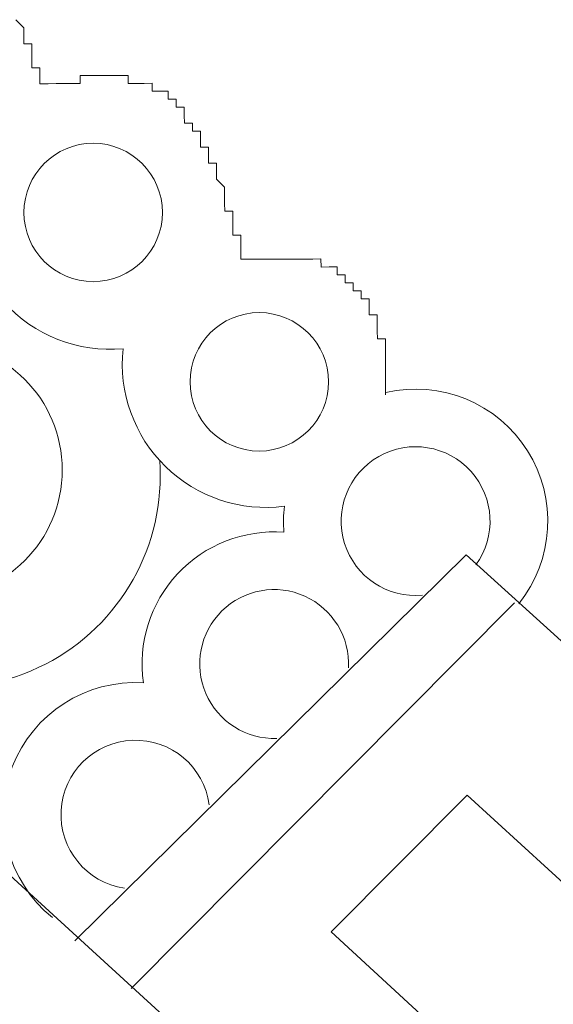
# Model space of a CAD drawing. Units: millimetres. Extents: x 55.8 to 137.5, y 7.5 to 40.5.
# Drawn here: x 81 to 81, y 39.5 to 39.5 of the extents above; entities that cross this region are included whole.
import ezdxf

# ---------------------------------------------------------------- set-up
doc = ezdxf.new("R2010")
doc.units = ezdxf.units.MM
doc.layers.add('1', color=1, linetype='Continuous')

# ---------------------------------------------------------------- blocks, each defined once
blk = doc.blocks.new('escudo_hamea')
at = {"layer": '1', "color": 2, "lineweight": 0}
for p, q in [((-0.06823162361706636, -0.2402747857240684), (-0.1411518470813462, -0.1736773346565315)), ((-0.1122761660003562, -0.2004148755368078), (-0.08844797901065249, -0.1769158336710461)), ((-0.08844797901065249, -0.1769158336710461), (-0.0546802783073872, -0.2075401504816909)), ((-0.108851097632396, -0.2033307758010778), (-0.08551080334427752, -0.1798333704418837)), ((-0.09666523604164468, -0.1998746125409525), (-0.0883988818141006, -0.1915526147595301)), ((-0.0883988818141006, -0.1915526147595301), (-0.06441849351040219, -0.2134275944172259)), ((-0.06925814279156839, -0.2251533850439955), (-0.09666523604164468, -0.1998746125409525))]:
    blk.add_line(p, q, dxfattribs=at)
for points in [[(-0.1158796208533204, -0.1443186705782864), (-0.115390091577865, -0.1448049266955422), (-0.115390091577865, -0.1448049266955422), (-0.115390091577865, -0.1448049266955422), (-0.115390091577865, -0.1448049266955422), (-0.115388455005359, -0.1452928193848493), (-0.115388455005359, -0.1452928193848493), (-0.115388455005359, -0.1452928193848493), (-0.115388455005359, -0.1452928193848493), (-0.115388455005359, -0.1452928193848493), (-0.115386818432853, -0.1457807121041697), (-0.1148989257271751, -0.1457790755266615), (-0.1148989257271751, -0.1457790755266615), (-0.1148989257271751, -0.1457790755266615), (-0.1148972891533049, -0.1462669682159685), (-0.1148972891533049, -0.1462669682159685), (-0.1148972891533049, -0.1462669682159685), (-0.1148972891533049, -0.1462669682159685), (-0.1148972891533049, -0.1462669682159685), (-0.1148956525812537, -0.1467548609298319), (-0.1148956525812537, -0.1467548609298319), (-0.1148956525812537, -0.1467548609298319), (-0.1148956525812537, -0.1467548609298319), (-0.1148940160073835, -0.1472427536436953), (-0.1148940160073835, -0.1472427536436953), (-0.1144061233048888, -0.1472411170734631), (-0.1144061233048888, -0.1472411170734631), (-0.1144044867314733, -0.147729009786417), (-0.1144044867314733, -0.147729009786417), (-0.1144044867314733, -0.147729009786417), (-0.1144044867314733, -0.147729009786417), (-0.1144028501585126, -0.1482169024748146)], [(-0.1021695279396226, -0.1589096276420605), (-0.1021711645125833, -0.1584217349291066), (-0.1021711645125833, -0.1584217349291066), (-0.1021711645125833, -0.1584217349291066), (-0.1021711645125833, -0.1584217349291066), (-0.1021711645125833, -0.1584217349291066), (-0.1021728010864535, -0.1579338422343426), (-0.1021728010864535, -0.1579338422343426), (-0.1021728010864535, -0.1579338422343426), (-0.1021728010864535, -0.1579338422343426), (-0.1021728010864535, -0.1579338422343426), (-0.1021744376594143, -0.157445949545945), (-0.1021744376594143, -0.157445949545945), (-0.1026623303641827, -0.1574475861152678), (-0.1026623303641827, -0.1574475861152678), (-0.1026623303641827, -0.1574475861152678), (-0.1026639669380529, -0.1569596934032234), (-0.1026639669380529, -0.1569596934032234), (-0.1026639669380529, -0.1569596934032234), (-0.1026639669380529, -0.1569596934032234), (-0.1026639669380529, -0.1569596934032234), (-0.1026639669380529, -0.1569596934032234), (-0.1026656035110136, -0.1564718007148258), (-0.1026656035110136, -0.1564718007148258), (-0.1026656035110136, -0.1564718007148258), (-0.1026656035110136, -0.1564718007148258), (-0.1026656035110136, -0.1564718007148258), (-0.1026672400835196, -0.1559839079754965), (-0.1026672400835196, -0.1559839079754965), (-0.1026672400835196, -0.1559839079754965), (-0.1026672400835196, -0.1559839079754965), (-0.1031551327860143, -0.1559855445520952), (-0.1031567693594297, -0.1554976518564217), (-0.1031567693594297, -0.1554976518564217), (-0.1031567693594297, -0.1554976518564217), (-0.1031567693594297, -0.1554976518564217), (-0.1031567693594297, -0.1554976518564217), (-0.1031584059328452, -0.1550097591434678), (-0.1031584059328452, -0.1550097591434678), (-0.1031584059328452, -0.1550097591434678), (-0.1031584059328452, -0.1550097591434678), (-0.1031584059328452, -0.1550097591434678), (-0.1031600425044417, -0.1545218664550703), (-0.1031600425044417, -0.1545218664550703), (-0.1031600425044417, -0.1545218664550703), (-0.1031600425044417, -0.1545218664550703), (-0.1031600425044417, -0.1545218664550703), (-0.1036495717867183, -0.1540356103114391), (-0.1036495717867183, -0.1540356103114391), (-0.1036495717867183, -0.1540356103114391), (-0.1036495717867183, -0.1540356103114391), (-0.1036495717867183, -0.1540356103114391), (-0.1036495717867183, -0.1540356103114391), (-0.1036512083592243, -0.1535477176230415), (-0.1036512083592243, -0.1535477176230415), (-0.1036512083592243, -0.1535477176230415), (-0.1036512083592243, -0.1535477176230415), (-0.1036512083592243, -0.1535477176230415), (-0.1036528449326397, -0.1530598249100876), (-0.1036528449326397, -0.1530598249100876), (-0.1041407376355892, -0.1530614614794104), (-0.1041407376355892, -0.1530614614794104), (-0.1041407376355892, -0.1530614614794104), (-0.1041423742076404, -0.1525735687719134), (-0.1041423742076404, -0.1525735687719134), (-0.1041423742076404, -0.1525735687719134), (-0.1041423742076404, -0.1525735687719134), (-0.1041423742076404, -0.1525735687719134), (-0.1041440107819653, -0.1520856760771494), (-0.1041440107819653, -0.1520856760771494), (-0.1041440107819653, -0.1520856760771494), (-0.1046319034853695, -0.1520873126546576), (-0.1046319034853695, -0.1520873126546576), (-0.1046335400596945, -0.1515994199417037), (-0.1046335400596945, -0.1515994199417037), (-0.1046335400596945, -0.1515994199417037), (-0.1046335400596945, -0.1515994199417037), (-0.1046335400596945, -0.1515994199417037), (-0.1046351766326552, -0.1511115272460302), (-0.1046351766326552, -0.1511115272460302), (-0.1046351766326552, -0.1511115272460302), (-0.1051230693342404, -0.1511131638235383), (-0.1051230693342404, -0.1511131638235383), (-0.1051230693342404, -0.1511131638235383), (-0.1051247059076559, -0.1506252711096749), (-0.1051247059076559, -0.1506252711096749), (-0.1051247059076559, -0.1506252711096749), (-0.1051247059076559, -0.1506252711096749), (-0.1051247059076559, -0.1506252711096749), (-0.1056125986165171, -0.1506269076799072), (-0.1056142351885683, -0.1501390149660438), (-0.1056142351885683, -0.1501390149660438), (-0.1056142351885683, -0.1501390149660438), (-0.1056142351885683, -0.1501390149660438), (-0.1056142351885683, -0.1501390149660438), (-0.1056142351885683, -0.1501390149660438), (-0.105615871761529, -0.1496511222521804), (-0.1061037644640237, -0.149652758828779), (-0.1061054010365297, -0.1491648661349245), (-0.1061054010365297, -0.1491648661349245), (-0.1061054010365297, -0.1491648661349245), (-0.1065932937412981, -0.1491665027115232), (-0.1065932937412981, -0.1491665027115232), (-0.1065932937412981, -0.1491665027115232), (-0.1065932937412981, -0.1491665027115232), (-0.1065932937412981, -0.1491665027115232), (-0.1065949303151683, -0.1486786100167592), (-0.1070828230199368, -0.1486802465933579), (-0.1070828230199368, -0.1486802465933579), (-0.1070828230199368, -0.1486802465933579), (-0.1070828230199368, -0.1486802465933579), (-0.1070828230199368, -0.1486802465933579), (-0.1070828230199368, -0.1486802465933579), (-0.1070828230199368, -0.1486802465933579), (-0.1075707157247052, -0.1486818831626806), (-0.1075707157247052, -0.1486818831626806), (-0.1075723522976659, -0.1481939904506362), (-0.1075723522976659, -0.1481939904506362), (-0.1075723522976659, -0.1481939904506362), (-0.1075723522976659, -0.1481939904506362), (-0.1080602450024344, -0.1481956270208684), (-0.1080602450024344, -0.1481956270208684), (-0.1080602450024344, -0.1481956270208684), (-0.1080602450024344, -0.1481956270208684), (-0.1080602450024344, -0.1481956270208684), (-0.1085481377044744, -0.1481972635974671), (-0.1085481377044744, -0.1481972635974671), (-0.1085481377044744, -0.1481972635974671), (-0.1085481377044744, -0.1481972635974671), (-0.1085481377044744, -0.1481972635974671), (-0.1085481377044744, -0.1481972635974671), (-0.1090360304119713, -0.1481989001686088), (-0.1090360304119713, -0.1481989001686088), (-0.1090376669840225, -0.1477110074793018), (-0.1090376669840225, -0.1477110074793018), (-0.1090376669840225, -0.1477110074793018), (-0.1095255596865172, -0.147712644049534), (-0.1095255596865172, -0.147712644049534), (-0.1095255596865172, -0.147712644049534), (-0.1095255596865172, -0.147712644049534), (-0.1095255596865172, -0.147712644049534), (-0.1100134523912857, -0.1477142806279517), (-0.1100134523912857, -0.1477142806279517), (-0.1100134523912857, -0.1477142806279517), (-0.1100134523912857, -0.1477142806279517), (-0.1100134523912857, -0.1477142806279517), (-0.1105013450937804, -0.1477159171972744), (-0.1105013450937804, -0.1477159171972744), (-0.1105013450937804, -0.1477159171972744), (-0.1105013450937804, -0.1477159171972744), (-0.1105013450937804, -0.1477159171972744), (-0.1109892378021868, -0.1477175537747826), (-0.1109892378021868, -0.1477175537747826), (-0.1109892378021868, -0.1477175537747826), (-0.1109892378021868, -0.1477175537747826), (-0.1109892378021868, -0.1477175537747826), (-0.1114771305033173, -0.1477191903450148), (-0.1114771305033173, -0.1477191903450148), (-0.1114771305033173, -0.1477191903450148), (-0.1114771305033173, -0.1477191903450148), (-0.1119650232085405, -0.147720826920704), (-0.1119650232085405, -0.147720826920704), (-0.1119650232085405, -0.147720826920704), (-0.1119633866360346, -0.1482087196091015), (-0.1119633866360346, -0.1482087196091015), (-0.1124512793398935, -0.1482103561802433), (-0.1124512793398935, -0.1482103561802433), (-0.1124512793398935, -0.1482103561802433), (-0.1124512793398935, -0.1482103561802433), (-0.1124512793398935, -0.1482103561802433), (-0.1129391720455715, -0.1482119927577514), (-0.1129391720455715, -0.1482119927577514), (-0.1129391720455715, -0.1482119927577514), (-0.1129391720455715, -0.1482119927577514), (-0.1134270647467019, -0.1482136293288931), (-0.1134270647467019, -0.1482136293288931), (-0.1134270647467019, -0.1482136293288931), (-0.1134270647467019, -0.1482136293288931), (-0.1134270647467019, -0.1482136293288931), (-0.1139149574514704, -0.1482152659036728), (-0.1139149574514704, -0.1482152659036728), (-0.1139149574514704, -0.1482152659036728), (-0.1139149574514704, -0.1482152659036728), (-0.1144028501585126, -0.1482169024748146)], [(-0.09335963751800591, -0.1671743452916417), (-0.09336127409096662, -0.1666864526032441), (-0.09336127409096662, -0.1666864526032441), (-0.09336127409096662, -0.1666864526032441), (-0.09336127409096662, -0.1666864526032441), (-0.09336127409096662, -0.1666864526032441), (-0.09336127409096662, -0.1666864526032441), (-0.09336127409096662, -0.1666864526032441), (-0.09336291066438207, -0.1661985598884712), (-0.09336291066438207, -0.1661985598884712), (-0.09336291066438207, -0.1661985598884712), (-0.09336291066438207, -0.1661985598884712), (-0.09336291066438207, -0.1661985598884712), (-0.09336291066438207, -0.1661985598884712), (-0.09336291066438207, -0.1661985598884712), (-0.09336454723779752, -0.1657106671946167), (-0.09336454723779752, -0.1657106671946167), (-0.09336454723779752, -0.1657106671946167), (-0.09336454723779752, -0.1657106671946167), (-0.09336454723779752, -0.1657106671946167), (-0.09336454723779752, -0.1657106671946167), (-0.09336454723779752, -0.1657106671946167), (-0.09336618381166772, -0.1652227744816628), (-0.09336618381166772, -0.1652227744816628), (-0.09336618381166772, -0.1652227744816628), (-0.09336618381166772, -0.1652227744816628), (-0.09336618381166772, -0.1652227744816628), (-0.09336618381166772, -0.1652227744816628), (-0.09336782038326419, -0.1647348817677994), (-0.09336782038326419, -0.1647348817677994), (-0.09336782038326419, -0.1647348817677994), (-0.09336782038326419, -0.1647348817677994), (-0.09336782038326419, -0.1647348817677994), (-0.09336782038326419, -0.1647348817677994), (-0.09336782038326419, -0.1647348817677994), (-0.09336945695713439, -0.1642469890784923), (-0.09336945695713439, -0.1642469890784923), (-0.09336945695713439, -0.1642469890784923), (-0.09336945695713439, -0.1642469890784923), (-0.09336945695713439, -0.1642469890784923), (-0.09336945695713439, -0.1642469890784923), (-0.09336945695713439, -0.1642469890784923), (-0.09337109353054984, -0.1637590963655384), (-0.09337109353054984, -0.1637590963655384), (-0.09337109353054984, -0.1637590963655384), (-0.09337109353054984, -0.1637590963655384), (-0.0938589862344088, -0.1637607329348612), (-0.0938589862344088, -0.1637607329348612), (-0.093860622808279, -0.1632728402473731), (-0.093860622808279, -0.1632728402473731), (-0.093860622808279, -0.1632728402473731), (-0.093860622808279, -0.1632728402473731), (-0.093860622808279, -0.1632728402473731), (-0.093860622808279, -0.1632728402473731), (-0.093860622808279, -0.1632728402473731), (-0.0938622593821492, -0.1627849475326002), (-0.0938622593821492, -0.1627849475326002), (-0.0938622593821492, -0.1627849475326002), (-0.0938622593821492, -0.1627849475326002), (-0.0938622593821492, -0.1627849475326002), (-0.0938622593821492, -0.1627849475326002), (-0.0938622593821492, -0.1627849475326002), (-0.09386389595465516, -0.1622970548205558), (-0.09386389595465516, -0.1622970548205558), (-0.09386389595465516, -0.1622970548205558), (-0.09435178865896887, -0.1622986913971545), (-0.09435178865896887, -0.1622986913971545), (-0.09435178865896887, -0.1622986913971545), (-0.09435178865896887, -0.1622986913971545), (-0.09435342523329382, -0.161810798701481), (-0.09435342523329382, -0.161810798701481), (-0.09435342523329382, -0.161810798701481), (-0.09435342523329382, -0.161810798701481), (-0.09435342523329382, -0.161810798701481), (-0.09435342523329382, -0.161810798701481), (-0.09435342523329382, -0.161810798701481), (-0.09435506180625453, -0.1613229059885271), (-0.0948429545082945, -0.1613245425651257), (-0.0948429545082945, -0.1613245425651257), (-0.0948429545082945, -0.1613245425651257), (-0.0948429545082945, -0.1613245425651257), (-0.0948429545082945, -0.1613245425651257), (-0.0948429545082945, -0.1613245425651257), (-0.0948429545082945, -0.1613245425651257), (-0.0948445910812552, -0.1608366498694522), (-0.0948445910812552, -0.1608366498694522), (-0.0948445910812552, -0.1608366498694522), (-0.0948445910812552, -0.1608366498694522), (-0.0953324837882974, -0.1608382864478699), (-0.0953324837882974, -0.1608382864478699), (-0.0953324837882974, -0.1608382864478699), (-0.0953324837882974, -0.1608382864478699), (-0.0953341203621676, -0.160350393733097), (-0.0953341203621676, -0.160350393733097), (-0.0953341203621676, -0.160350393733097), (-0.0953341203621676, -0.160350393733097), (-0.0953341203621676, -0.160350393733097), (-0.09582201306375282, -0.1603520303042387), (-0.09582364963716827, -0.1598641376158412), (-0.09582364963716827, -0.1598641376158412), (-0.09582364963716827, -0.1598641376158412), (-0.09582364963716827, -0.1598641376158412), (-0.09582364963716827, -0.1598641376158412), (-0.09631154234375572, -0.1598657741860734), (-0.09631154234375572, -0.1598657741860734), (-0.09631154234375572, -0.1598657741860734), (-0.09631154234375572, -0.1598657741860734), (-0.09631154234375572, -0.1598657741860734), (-0.09631154234375572, -0.1598657741860734), (-0.09631317891489743, -0.15937788147221), (-0.09631317891489743, -0.15937788147221), (-0.09680107161966589, -0.1593795180497182), (-0.09680107161966589, -0.1593795180497182), (-0.09680107161966589, -0.1593795180497182), (-0.09680107161966589, -0.1593795180497182), (-0.09680107161966589, -0.1593795180497182), (-0.09680107161966589, -0.1593795180497182), (-0.09680107161966589, -0.1593795180497182), (-0.09680107161966589, -0.1593795180497182), (-0.09728896432443435, -0.1593811546199504), (-0.09728896432443435, -0.1593811546199504), (-0.09728896432443435, -0.1593811546199504), (-0.09728896432443435, -0.1593811546199504), (-0.09728896432443435, -0.1593811546199504), (-0.09729060089921404, -0.158893261906087), (-0.09729060089921404, -0.158893261906087), (-0.09777849359988977, -0.1588948984835952), (-0.09777849359988977, -0.1588948984835952), (-0.09777849359988977, -0.1588948984835952), (-0.09777849359988977, -0.1588948984835952), (-0.09777849359988977, -0.1588948984835952), (-0.09777849359988977, -0.1588948984835952), (-0.09777849359988977, -0.1588948984835952), (-0.09826638630374873, -0.1588965350529179), (-0.09826638630374873, -0.1588965350529179), (-0.09826638630374873, -0.1588965350529179), (-0.09826638630374873, -0.1588965350529179), (-0.09826638630374873, -0.1588965350529179), (-0.09826638630374873, -0.1588965350529179), (-0.09826638630374873, -0.1588965350529179), (-0.09875427900942668, -0.1588981716240596), (-0.09875427900942668, -0.1588981716240596), (-0.09875427900942668, -0.1588981716240596), (-0.09875427900942668, -0.1588981716240596), (-0.09875427900942668, -0.1588981716240596), (-0.09875427900942668, -0.1588981716240596), (-0.09875427900942668, -0.1588981716240596), (-0.09924217171419514, -0.1588998082006583), (-0.09924217171419514, -0.1588998082006583), (-0.09924217171419514, -0.1588998082006583), (-0.09924217171419514, -0.1588998082006583), (-0.09924217171419514, -0.1588998082006583), (-0.09924217171419514, -0.1588998082006583), (-0.09973006441578036, -0.1589014447708905), (-0.09973006441578036, -0.1589014447708905), (-0.09973006441578036, -0.1589014447708905), (-0.09973006441578036, -0.1589014447708905), (-0.09973006441578036, -0.1589014447708905), (-0.09973006441578036, -0.1589014447708905), (-0.09973006441578036, -0.1589014447708905), (-0.1002179571232773, -0.1589030813474892), (-0.1002179571232773, -0.1589030813474892), (-0.1002179571232773, -0.1589030813474892), (-0.1002179571232773, -0.1589030813474892), (-0.1002179571232773, -0.1589030813474892), (-0.1002179571232773, -0.1589030813474892), (-0.1007058498285005, -0.1589047179186309), (-0.1007058498285005, -0.1589047179186309), (-0.1007058498285005, -0.1589047179186309), (-0.1007058498285005, -0.1589047179186309), (-0.1007058498285005, -0.1589047179186309), (-0.1007058498285005, -0.1589047179186309), (-0.1007058498285005, -0.1589047179186309), (-0.1011937425309952, -0.1589063544897726), (-0.1011937425309952, -0.1589063544897726), (-0.1011937425309952, -0.1589063544897726), (-0.1011937425309952, -0.1589063544897726), (-0.1011937425309952, -0.1589063544897726), (-0.1011937425309952, -0.1589063544897726), (-0.1016816352348542, -0.1589079910654618), (-0.1016816352348542, -0.1589079910654618), (-0.1016816352348542, -0.1589079910654618), (-0.1016816352348542, -0.1589079910654618), (-0.1016816352348542, -0.1589079910654618), (-0.1016816352348542, -0.1589079910654618), (-0.1016816352348542, -0.1589079910654618), (-0.1021695279396226, -0.1589096276420605)]]:
    blk.add_lwpolyline(points, dxfattribs=at)
for centre, radius in [((-0.1111636352029564, -0.1560597341886023), 0.004215416679943725), ((-0.101049052846065, -0.1663763223223214), 0.004215416679943725), ((-0.1208546914513136, -0.1717444059968329), 0.007806522343260671)]:
    blk.add_circle(centre, radius, dxfattribs=at)
for centre, radius, start, end in [((-0.1101521145251354, -0.1557573083609896), 0.008638871979369902, 168.0681517191819, 275.3630017000176), ((-0.1006460747703386, -0.165277736349708), 0.008747087189973132, 173.9670267150126, 277.3792766960343), ((-0.09152790471489425, -0.1748591353416487), 0.008045981429662995, 321.2690183453699, 103.072618389495), ((-0.09152790471489425, -0.1748591353416487), 0.004533134196376536, 324.027612795855, 275.2339350314261), ((-0.1199939499715583, -0.1720909514569939), 0.01291459253681846, 230.4715183487303, 4.096896124588505), ((-0.09152790471489425, -0.1748591353416487), 0.008045981429662995, 173.5288989321049, 184.8352128402526), ((-0.1001443203335839, -0.1835609651134291), 0.008045981429662995, 85.7302628184413, 188.1719461754584), ((-0.1001443203335839, -0.1835609651134291), 0.004533134196376536, 356.9608739337385, 272.0742878153092), ((-0.1085908230361383, -0.1927362180049386), 0.008045981429662995, 86.56378503727998, 231.0452517235579), ((-0.1085908230361383, -0.1927362180049386), 0.004533134196376536, 7.565735065431102, 261.4694267056373)]:
    blk.add_arc(centre, radius, start, end, dxfattribs=at)

msp = doc.modelspace()

# ---------------------------------------------------------------- block references
at = {"color": 2, "xscale": 0.9465129131648156, "yscale": 0.9465129131648156, "zscale": 0.9465129131648156}
msp.add_blockref('escudo_hamea', (81.07127586261353, 39.64727889341287), dxfattribs=at)

doc.saveas('drawing.dxf')
